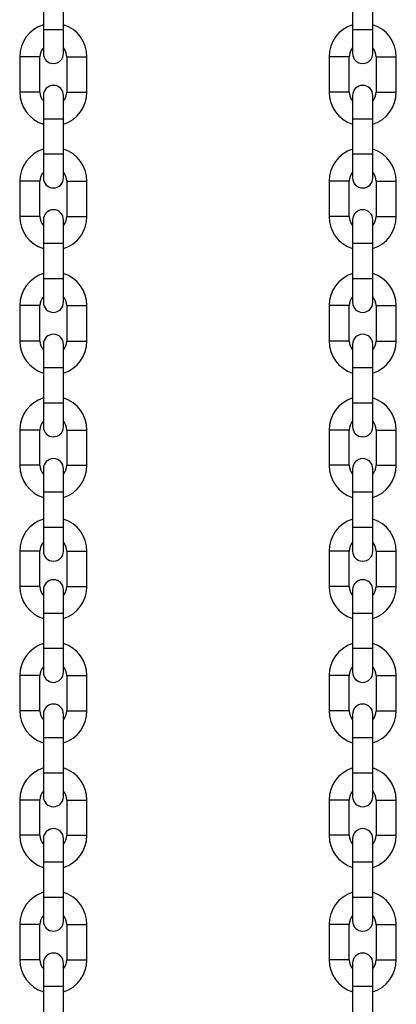
# Model space of a CAD drawing. Units: inches. Extents: x 66.9 to 142.5, y 99.3 to 197.4.
# Drawn here: x 86.3 to 87.4, y 183.7 to 186.6 of the extents above; entities that cross this region are included whole.
import ezdxf

# ---------------------------------------------------------------- set-up
doc = ezdxf.new("R2010")
doc.units = ezdxf.units.IN
doc.header["$MEASUREMENT"] = 0
doc.layers.add('Ebene 1', color=7, linetype='Continuous')

# ---------------------------------------------------------------- blocks, each defined once
blk = doc.blocks.new('block 2')
at = {"layer": 'Ebene 1', "color": 179, "lineweight": 25, "true_color": 0x1a171b}
for points in [[(86.3534, 186.6899), (86.3534, 186.5848)], [(86.4133, 186.5848), (86.4133, 186.6899)], [(87.2725, 186.6899), (87.2725, 186.5848)], [(87.3327, 186.5848), (87.3327, 186.6899)], [(86.4133, 186.5848), (86.3834, 186.5848), (86.3534, 186.5848)], [(86.3534, 186.5848), (86.3534, 186.5354), (86.3534, 186.5151)], [(86.4133, 186.5151), (86.4133, 186.5354), (86.4133, 186.5848)], [(87.3327, 186.5848), (87.3025, 186.5848), (87.2725, 186.5848)], [(87.2725, 186.5848), (87.2725, 186.5354), (87.2725, 186.5151)], [(87.3327, 186.5151), (87.3327, 186.5354), (87.3327, 186.5848)], [(86.2831, 186.5051), (86.2831, 186.4)], [(86.3431, 186.5051), (86.3131, 186.5051), (86.2831, 186.5051)], [(86.3431, 186.4), (86.3431, 186.5051)], [(86.4231, 186.5051), (86.4231, 186.4)], [(86.4231, 186.5051), (86.4531, 186.5051), (86.4831, 186.5051)], [(86.4831, 186.4), (86.4831, 186.5051)], [(87.2028, 186.5051), (87.2028, 186.4)], [(87.2627, 186.5051), (87.2327, 186.5051), (87.2028, 186.5051)], [(87.2627, 186.4), (87.2627, 186.5051)], [(87.3425, 186.5051), (87.3425, 186.4)], [(87.3425, 186.5051), (87.3724, 186.5051), (87.4024, 186.5051)], [(87.4024, 186.4), (87.4024, 186.5051)], [(86.3431, 186.4), (86.3131, 186.4), (86.2831, 186.4)], [(86.3534, 186.3902), (86.3534, 186.3693), (86.3534, 186.3199)], [(86.4133, 186.3199), (86.4133, 186.3693), (86.4133, 186.3902)], [(86.4231, 186.4), (86.4531, 186.4), (86.4831, 186.4)], [(87.2627, 186.4), (87.2327, 186.4), (87.2028, 186.4)], [(87.2725, 186.3902), (87.2725, 186.3693), (87.2725, 186.3199)], [(87.3327, 186.3199), (87.3327, 186.3693), (87.3327, 186.3902)], [(87.3425, 186.4), (87.3724, 186.4), (87.4024, 186.4)], [(86.3534, 186.3199), (86.3534, 186.2152)], [(86.4133, 186.3199), (86.3834, 186.3199), (86.3534, 186.3199)], [(86.4133, 186.2152), (86.4133, 186.3199)], [(87.2725, 186.3199), (87.2725, 186.2152)], [(87.3327, 186.3199), (87.3025, 186.3199), (87.2725, 186.3199)], [(87.3327, 186.2152), (87.3327, 186.3199)], [(86.4133, 186.2152), (86.3834, 186.2152), (86.3534, 186.2152)], [(86.3534, 186.2152), (86.3534, 186.1654), (86.3534, 186.1451)], [(86.4133, 186.1451), (86.4133, 186.1654), (86.4133, 186.2152)], [(87.3327, 186.2152), (87.3025, 186.2152), (87.2725, 186.2152)], [(87.2725, 186.2152), (87.2725, 186.1654), (87.2725, 186.1451)], [(87.3327, 186.1451), (87.3327, 186.1654), (87.3327, 186.2152)], [(86.2831, 186.1351), (86.2831, 186.03)], [(86.3431, 186.1351), (86.3131, 186.1351), (86.2831, 186.1351)], [(86.3431, 186.03), (86.3431, 186.1351)], [(86.4231, 186.1351), (86.4231, 186.03)], [(86.4231, 186.1351), (86.4531, 186.1351), (86.4831, 186.1351)], [(86.4831, 186.03), (86.4831, 186.1351)], [(87.2028, 186.1351), (87.2028, 186.03)], [(87.2627, 186.1351), (87.2327, 186.1351), (87.2028, 186.1351)], [(87.2627, 186.03), (87.2627, 186.1351)], [(87.3425, 186.1351), (87.3425, 186.03)], [(87.3425, 186.1351), (87.3724, 186.1351), (87.4024, 186.1351)], [(87.4024, 186.03), (87.4024, 186.1351)], [(86.3431, 186.03), (86.3131, 186.03), (86.2831, 186.03)], [(86.3534, 186.02), (86.3534, 185.9997), (86.3534, 185.9499)], [(86.4133, 185.9499), (86.4133, 185.9997), (86.4133, 186.02)], [(86.4231, 186.03), (86.4531, 186.03), (86.4831, 186.03)], [(87.2627, 186.03), (87.2327, 186.03), (87.2028, 186.03)], [(87.2725, 186.02), (87.2725, 185.9997), (87.2725, 185.9499)], [(87.3327, 185.9499), (87.3327, 185.9997), (87.3327, 186.02)], [(87.3425, 186.03), (87.3724, 186.03), (87.4024, 186.03)], [(86.3534, 185.9499), (86.3534, 185.845)], [(86.4133, 185.9499), (86.3834, 185.9499), (86.3534, 185.9499)], [(86.4133, 185.845), (86.4133, 185.9499)], [(87.2725, 185.9499), (87.2725, 185.845)], [(87.3327, 185.9499), (87.3025, 185.9499), (87.2725, 185.9499)], [(87.3327, 185.845), (87.3327, 185.9499)], [(86.4133, 185.845), (86.3834, 185.845), (86.3534, 185.845)], [(86.3534, 185.845), (86.3534, 185.7954), (86.3534, 185.7749)], [(86.4133, 185.7749), (86.4133, 185.7954), (86.4133, 185.845)], [(87.3327, 185.845), (87.3025, 185.845), (87.2725, 185.845)], [(87.2725, 185.845), (87.2725, 185.7954), (87.2725, 185.7749)], [(87.3327, 185.7749), (87.3327, 185.7954), (87.3327, 185.845)], [(86.2831, 185.7651), (86.2831, 185.6598)], [(86.3431, 185.7651), (86.3131, 185.7651), (86.2831, 185.7651)], [(86.3431, 185.6598), (86.3431, 185.7651)], [(86.4231, 185.7651), (86.4231, 185.6598)], [(86.4231, 185.7651), (86.4531, 185.7651), (86.4831, 185.7651)], [(86.4831, 185.6598), (86.4831, 185.7651)], [(87.2028, 185.7651), (87.2028, 185.6598)], [(87.2627, 185.7651), (87.2327, 185.7651), (87.2028, 185.7651)], [(87.2627, 185.6598), (87.2627, 185.7651)], [(87.3425, 185.7651), (87.3425, 185.6598)], [(87.3425, 185.7651), (87.3724, 185.7651), (87.4024, 185.7651)], [(87.4024, 185.6598), (87.4024, 185.7651)], [(86.3431, 185.6598), (86.3131, 185.6598), (86.2831, 185.6598)], [(86.4231, 185.6598), (86.4531, 185.6598), (86.4831, 185.6598)], [(87.2627, 185.6598), (87.2327, 185.6598), (87.2028, 185.6598)], [(87.3425, 185.6598), (87.3724, 185.6598), (87.4024, 185.6598)], [(86.3534, 185.65), (86.3534, 185.6295), (86.3534, 185.5801)], [(86.4133, 185.5801), (86.4133, 185.6295), (86.4133, 185.65)], [(87.2725, 185.65), (87.2725, 185.6295), (87.2725, 185.5801)], [(87.3327, 185.5801), (87.3327, 185.6295), (87.3327, 185.65)], [(86.3534, 185.5801), (86.3534, 185.475)], [(86.4133, 185.5801), (86.3834, 185.5801), (86.3534, 185.5801)], [(86.4133, 185.475), (86.4133, 185.5801)], [(87.2725, 185.5801), (87.2725, 185.475)], [(87.3327, 185.5801), (87.3025, 185.5801), (87.2725, 185.5801)], [(87.3327, 185.475), (87.3327, 185.5801)], [(86.4133, 185.475), (86.3834, 185.475), (86.3534, 185.475)], [(86.3534, 185.475), (86.3534, 185.4257), (86.3534, 185.4049)], [(86.4133, 185.4049), (86.4133, 185.4257), (86.4133, 185.475)], [(87.3327, 185.475), (87.3025, 185.475), (87.2725, 185.475)], [(87.2725, 185.475), (87.2725, 185.4257), (87.2725, 185.4049)], [(87.3327, 185.4049), (87.3327, 185.4257), (87.3327, 185.475)], [(86.2831, 185.3951), (86.2831, 185.2902)], [(86.3431, 185.3951), (86.3131, 185.3951), (86.2831, 185.3951)], [(86.3431, 185.2902), (86.3431, 185.3951)], [(86.4231, 185.3951), (86.4231, 185.2902)], [(86.4231, 185.3951), (86.4531, 185.3951), (86.4831, 185.3951)], [(86.4831, 185.2902), (86.4831, 185.3951)], [(87.2028, 185.3951), (87.2028, 185.2902)], [(87.2627, 185.3951), (87.2327, 185.3951), (87.2028, 185.3951)], [(87.2627, 185.2902), (87.2627, 185.3951)], [(87.3425, 185.3951), (87.3425, 185.2902)], [(87.3425, 185.3951), (87.3724, 185.3951), (87.4024, 185.3951)], [(87.4024, 185.2902), (87.4024, 185.3951)], [(86.3431, 185.2902), (86.3131, 185.2902), (86.2831, 185.2902)], [(86.3534, 185.28), (86.3534, 185.2595), (86.3534, 185.2101)], [(86.4133, 185.2101), (86.4133, 185.2595), (86.4133, 185.28)], [(86.4231, 185.2902), (86.4531, 185.2902), (86.4831, 185.2902)], [(87.2627, 185.2902), (87.2327, 185.2902), (87.2028, 185.2902)], [(87.2725, 185.28), (87.2725, 185.2595), (87.2725, 185.2101)], [(87.3327, 185.2101), (87.3327, 185.2595), (87.3327, 185.28)], [(87.3425, 185.2902), (87.3724, 185.2902), (87.4024, 185.2902)], [(86.3534, 185.2101), (86.3534, 185.105)], [(86.4133, 185.2101), (86.3834, 185.2101), (86.3534, 185.2101)], [(86.4133, 185.105), (86.4133, 185.2101)], [(87.2725, 185.2101), (87.2725, 185.105)], [(87.3327, 185.2101), (87.3025, 185.2101), (87.2725, 185.2101)], [(87.3327, 185.105), (87.3327, 185.2101)], [(86.4133, 185.105), (86.3834, 185.105), (86.3534, 185.105)], [(86.3534, 185.105), (86.3534, 185.0555), (86.3534, 185.0352)], [(86.4133, 185.0352), (86.4133, 185.0555), (86.4133, 185.105)], [(87.3327, 185.105), (87.3025, 185.105), (87.2725, 185.105)], [(87.2725, 185.105), (87.2725, 185.0555), (87.2725, 185.0352)], [(87.3327, 185.0352), (87.3327, 185.0555), (87.3327, 185.105)], [(86.2831, 185.0352), (86.2831, 184.93)], [(86.3431, 185.0352), (86.3131, 185.0352), (86.2831, 185.0352)], [(86.3431, 184.93), (86.3431, 185.0352)], [(86.4231, 185.0352), (86.4231, 184.93)], [(86.4231, 185.0352), (86.4531, 185.0352), (86.4831, 185.0352)], [(86.4831, 184.93), (86.4831, 185.0352)], [(87.2028, 185.0352), (87.2028, 184.93)], [(87.2627, 185.0352), (87.2327, 185.0352), (87.2028, 185.0352)], [(87.2627, 184.93), (87.2627, 185.0352)], [(87.3425, 185.0352), (87.3425, 184.93)], [(87.3425, 185.0352), (87.3724, 185.0352), (87.4024, 185.0352)], [(87.4024, 184.93), (87.4024, 185.0352)], [(86.3431, 184.93), (86.3131, 184.93), (86.2831, 184.93)], [(86.4231, 184.93), (86.4531, 184.93), (86.4831, 184.93)], [(87.2627, 184.93), (87.2327, 184.93), (87.2028, 184.93)], [(87.3425, 184.93), (87.3724, 184.93), (87.4024, 184.93)], [(86.3534, 184.9202), (86.3534, 184.8997), (86.3534, 184.8499)], [(86.4133, 184.8499), (86.4133, 184.8997), (86.4133, 184.9202)], [(87.2725, 184.9202), (87.2725, 184.8997), (87.2725, 184.8499)], [(87.3327, 184.8499), (87.3327, 184.8997), (87.3327, 184.9202)], [(86.3534, 184.8499), (86.3534, 184.7451)], [(86.4133, 184.8499), (86.3834, 184.8499), (86.3534, 184.8499)], [(86.4133, 184.7451), (86.4133, 184.8499)], [(87.2725, 184.8499), (87.2725, 184.7451)], [(87.3327, 184.8499), (87.3025, 184.8499), (87.2725, 184.8499)], [(87.3327, 184.7451), (87.3327, 184.8499)], [(86.4133, 184.7451), (86.3834, 184.7451), (86.3534, 184.7451)], [(86.3534, 184.7451), (86.3534, 184.6954), (86.3534, 184.675)], [(86.4133, 184.675), (86.4133, 184.6954), (86.4133, 184.7451)], [(87.3327, 184.7451), (87.3025, 184.7451), (87.2725, 184.7451)], [(87.2725, 184.7451), (87.2725, 184.6954), (87.2725, 184.675)], [(87.3327, 184.675), (87.3327, 184.6954), (87.3327, 184.7451)], [(86.2831, 184.665), (86.2831, 184.56)], [(86.3431, 184.665), (86.3131, 184.665), (86.2831, 184.665)], [(86.3431, 184.56), (86.3431, 184.665)], [(86.4231, 184.665), (86.4231, 184.56)], [(86.4231, 184.665), (86.4531, 184.665), (86.4831, 184.665)], [(86.4831, 184.56), (86.4831, 184.665)], [(87.2028, 184.665), (87.2028, 184.56)], [(87.2627, 184.665), (87.2327, 184.665), (87.2028, 184.665)], [(87.2627, 184.56), (87.2627, 184.665)], [(87.3425, 184.665), (87.3425, 184.56)], [(87.3425, 184.665), (87.3724, 184.665), (87.4024, 184.665)], [(87.4024, 184.56), (87.4024, 184.665)], [(86.3431, 184.56), (86.3131, 184.56), (86.2831, 184.56)], [(86.3534, 184.55), (86.3534, 184.5295), (86.3534, 184.4799)], [(86.4133, 184.4799), (86.4133, 184.5295), (86.4133, 184.55)], [(86.4231, 184.56), (86.4531, 184.56), (86.4831, 184.56)], [(87.2627, 184.56), (87.2327, 184.56), (87.2028, 184.56)], [(87.2725, 184.55), (87.2725, 184.5295), (87.2725, 184.4799)], [(87.3327, 184.4799), (87.3327, 184.5295), (87.3327, 184.55)], [(87.3425, 184.56), (87.3724, 184.56), (87.4024, 184.56)], [(86.3534, 184.4799), (86.3534, 184.375)], [(86.4133, 184.4799), (86.3834, 184.4799), (86.3534, 184.4799)], [(86.4133, 184.375), (86.4133, 184.4799)], [(87.2725, 184.4799), (87.2725, 184.375)], [(87.3327, 184.4799), (87.3025, 184.4799), (87.2725, 184.4799)], [(87.3327, 184.375), (87.3327, 184.4799)], [(86.4133, 184.375), (86.3834, 184.375), (86.3534, 184.375)], [(86.3534, 184.375), (86.3534, 184.3257), (86.3534, 184.3049)], [(86.4133, 184.3049), (86.4133, 184.3257), (86.4133, 184.375)], [(87.3327, 184.375), (87.3025, 184.375), (87.2725, 184.375)], [(87.2725, 184.375), (87.2725, 184.3257), (87.2725, 184.3049)], [(87.3327, 184.3049), (87.3327, 184.3257), (87.3327, 184.375)], [(86.2831, 184.295), (86.2831, 184.19)], [(86.3431, 184.295), (86.3131, 184.295), (86.2831, 184.295)], [(86.3431, 184.19), (86.3431, 184.295)], [(86.4231, 184.295), (86.4231, 184.19)], [(86.4231, 184.295), (86.4531, 184.295), (86.4831, 184.295)], [(86.4831, 184.19), (86.4831, 184.295)], [(87.2028, 184.295), (87.2028, 184.19)], [(87.2627, 184.295), (87.2327, 184.295), (87.2028, 184.295)], [(87.2627, 184.19), (87.2627, 184.295)], [(87.3425, 184.295), (87.3425, 184.19)], [(87.3425, 184.295), (87.3724, 184.295), (87.4024, 184.295)], [(87.4024, 184.19), (87.4024, 184.295)], [(86.3431, 184.19), (86.3131, 184.19), (86.2831, 184.19)], [(86.4231, 184.19), (86.4531, 184.19), (86.4831, 184.19)], [(87.2627, 184.19), (87.2327, 184.19), (87.2028, 184.19)], [(87.3425, 184.19), (87.3724, 184.19), (87.4024, 184.19)], [(86.3534, 184.18), (86.3534, 184.1596), (86.3534, 184.1102)], [(86.4133, 184.1102), (86.4133, 184.1596), (86.4133, 184.18)], [(87.2725, 184.18), (87.2725, 184.1596), (87.2725, 184.1102)], [(87.3327, 184.1102), (87.3327, 184.1596), (87.3327, 184.18)], [(86.3534, 184.1102), (86.3534, 184.005)], [(86.4133, 184.1102), (86.3834, 184.1102), (86.3534, 184.1102)], [(86.4133, 184.005), (86.4133, 184.1102)], [(87.2725, 184.1102), (87.2725, 184.005)], [(87.3327, 184.1102), (87.3025, 184.1102), (87.2725, 184.1102)], [(87.3327, 184.005), (87.3327, 184.1102)], [(86.4133, 184.005), (86.3834, 184.005), (86.3534, 184.005)], [(86.3534, 184.005), (86.3534, 183.9557), (86.3534, 183.9352)], [(86.4133, 183.9352), (86.4133, 183.9557), (86.4133, 184.005)], [(87.3327, 184.005), (87.3025, 184.005), (87.2725, 184.005)], [(87.2725, 184.005), (87.2725, 183.9557), (87.2725, 183.9352)], [(87.3327, 183.9352), (87.3327, 183.9557), (87.3327, 184.005)], [(86.2831, 183.9249), (86.2831, 183.8201)], [(86.3431, 183.9249), (86.3131, 183.9249), (86.2831, 183.9249)], [(86.3431, 183.8201), (86.3431, 183.9249)], [(86.4231, 183.9249), (86.4231, 183.8201)], [(86.4231, 183.9249), (86.4531, 183.9249), (86.4831, 183.9249)], [(86.4831, 183.8201), (86.4831, 183.9249)], [(87.2028, 183.9249), (87.2028, 183.8201)], [(87.2627, 183.9249), (87.2327, 183.9249), (87.2028, 183.9249)], [(87.2627, 183.8201), (87.2627, 183.9249)], [(87.3425, 183.9249), (87.3425, 183.8201)], [(87.3425, 183.9249), (87.3724, 183.9249), (87.4024, 183.9249)], [(87.4024, 183.8201), (87.4024, 183.9249)], [(86.3431, 183.8201), (86.3131, 183.8201), (86.2831, 183.8201)], [(86.3534, 183.81), (86.3534, 183.7895), (86.3534, 183.74)], [(86.4133, 183.74), (86.4133, 183.7895), (86.4133, 183.81)], [(86.4231, 183.8201), (86.4531, 183.8201), (86.4831, 183.8201)], [(87.2627, 183.8201), (87.2327, 183.8201), (87.2028, 183.8201)], [(87.2725, 183.81), (87.2725, 183.7895), (87.2725, 183.74)], [(87.3327, 183.74), (87.3327, 183.7895), (87.3327, 183.81)], [(87.3425, 183.8201), (87.3724, 183.8201), (87.4024, 183.8201)], [(86.3534, 183.74), (86.3534, 183.635)], [(86.4133, 183.74), (86.3834, 183.74), (86.3534, 183.74)], [(86.4133, 183.635), (86.4133, 183.74)], [(87.2725, 183.74), (87.2725, 183.635)], [(87.3327, 183.74), (87.3025, 183.74), (87.2725, 183.74)], [(87.3327, 183.635), (87.3327, 183.74)]]:
    blk.add_lwpolyline(points, dxfattribs=at)
for points in [[(86.3534, 186.6003), (86.3117, 186.5874), (86.2831, 186.5485), (86.2831, 186.5051)], [(86.4831, 186.5051), (86.4831, 186.5485), (86.4548, 186.5874), (86.4133, 186.6003)], [(87.2725, 186.6003), (87.231, 186.5874), (87.2024, 186.5485), (87.2024, 186.5051)], [(87.4024, 186.5051), (87.4024, 186.5485), (87.3742, 186.5874), (87.3327, 186.6003)], [(86.3534, 186.5316), (86.3467, 186.5242), (86.3431, 186.5147), (86.3431, 186.5051)], [(86.4231, 186.5051), (86.4231, 186.5147), (86.4195, 186.5242), (86.4133, 186.5316)], [(87.2725, 186.5316), (87.2663, 186.5242), (87.2627, 186.5147), (87.2627, 186.5051)], [(87.3425, 186.5051), (87.3425, 186.5147), (87.339, 186.5242), (87.3327, 186.5316)], [(86.2831, 186.4), (86.2831, 186.3566), (86.3117, 186.3178), (86.3534, 186.3047)], [(86.3431, 186.4), (86.3431, 186.3902), (86.3467, 186.381), (86.3534, 186.3736)], [(86.4133, 186.3736), (86.4195, 186.381), (86.4231, 186.3902), (86.4231, 186.4)], [(86.4133, 186.3047), (86.4548, 186.3178), (86.4831, 186.3566), (86.4831, 186.4)], [(87.2024, 186.4), (87.2024, 186.3566), (87.231, 186.3178), (87.2725, 186.3047)], [(87.2627, 186.4), (87.2627, 186.3902), (87.2663, 186.381), (87.2725, 186.3736)], [(87.3327, 186.3736), (87.339, 186.381), (87.3425, 186.3902), (87.3425, 186.4)], [(87.3327, 186.3047), (87.3742, 186.3178), (87.4024, 186.3566), (87.4024, 186.4)], [(86.3534, 186.2303), (86.3117, 186.2172), (86.2831, 186.1785), (86.2831, 186.1351)], [(86.4831, 186.1351), (86.4831, 186.1785), (86.4548, 186.2172), (86.4133, 186.2303)], [(87.2725, 186.2303), (87.231, 186.2172), (87.2024, 186.1785), (87.2024, 186.1351)], [(87.4024, 186.1351), (87.4024, 186.1785), (87.3742, 186.2172), (87.3327, 186.2303)], [(86.3534, 186.1616), (86.3467, 186.1542), (86.3431, 186.1445), (86.3431, 186.1351)], [(86.4231, 186.1351), (86.4231, 186.1445), (86.4195, 186.1542), (86.4133, 186.1616)], [(87.2725, 186.1616), (87.2663, 186.1542), (87.2627, 186.1445), (87.2627, 186.1351)], [(87.3425, 186.1351), (87.3425, 186.1445), (87.339, 186.1542), (87.3327, 186.1616)], [(86.2831, 186.03), (86.2831, 185.9866), (86.3117, 185.9478), (86.3534, 185.9346)], [(86.3431, 186.03), (86.3431, 186.0205), (86.3467, 186.0109), (86.3534, 186.0035)], [(86.4133, 186.0035), (86.4195, 186.0109), (86.4231, 186.0205), (86.4231, 186.03)], [(86.4133, 185.9346), (86.4548, 185.9478), (86.4831, 185.9866), (86.4831, 186.03)], [(87.2024, 186.03), (87.2024, 185.9866), (87.231, 185.9478), (87.2725, 185.9346)], [(87.2627, 186.03), (87.2627, 186.0205), (87.2663, 186.0109), (87.2725, 186.0035)], [(87.3327, 186.0035), (87.339, 186.0109), (87.3425, 186.0205), (87.3425, 186.03)], [(87.3327, 185.9346), (87.3742, 185.9478), (87.4024, 185.9866), (87.4024, 186.03)], [(86.3534, 185.8603), (86.3117, 185.8471), (86.2831, 185.8083), (86.2831, 185.7651)], [(86.4831, 185.7651), (86.4831, 185.8083), (86.4548, 185.8471), (86.4133, 185.8603)], [(87.2725, 185.8603), (87.231, 185.8471), (87.2024, 185.8083), (87.2024, 185.7651)], [(87.4024, 185.7651), (87.4024, 185.8083), (87.3742, 185.8471), (87.3327, 185.8603)], [(86.3534, 185.7914), (86.3467, 185.784), (86.3431, 185.7749), (86.3431, 185.7651)], [(86.4231, 185.7651), (86.4231, 185.7749), (86.4195, 185.784), (86.4133, 185.7914)], [(87.2725, 185.7914), (87.2663, 185.784), (87.2627, 185.7749), (87.2627, 185.7651)], [(87.3425, 185.7651), (87.3425, 185.7749), (87.339, 185.784), (87.3327, 185.7914)], [(86.2831, 185.6598), (86.2831, 185.6164), (86.3117, 185.5776), (86.3534, 185.5646)], [(86.3431, 185.6598), (86.3431, 185.6503), (86.3467, 185.6409), (86.3534, 185.6335)], [(86.4133, 185.6335), (86.4195, 185.6409), (86.4231, 185.6503), (86.4231, 185.6598)], [(86.4133, 185.5646), (86.4548, 185.5776), (86.4831, 185.6164), (86.4831, 185.6598)], [(87.2024, 185.6598), (87.2024, 185.6164), (87.231, 185.5776), (87.2725, 185.5646)], [(87.2627, 185.6598), (87.2627, 185.6503), (87.2663, 185.6409), (87.2725, 185.6335)], [(87.3327, 185.6335), (87.339, 185.6409), (87.3425, 185.6503), (87.3425, 185.6598)], [(87.3327, 185.5646), (87.3742, 185.5776), (87.4024, 185.6164), (87.4024, 185.6598)], [(86.3534, 185.4905), (86.3117, 185.4774), (86.2831, 185.4386), (86.2831, 185.3951)], [(86.4831, 185.3951), (86.4831, 185.4386), (86.4548, 185.4774), (86.4133, 185.4905)], [(87.2725, 185.4905), (87.231, 185.4774), (87.2024, 185.4386), (87.2024, 185.3951)], [(87.4024, 185.3951), (87.4024, 185.4386), (87.3742, 185.4774), (87.3327, 185.4905)], [(86.3534, 185.4214), (86.3467, 185.414), (86.3431, 185.4049), (86.3431, 185.3951)], [(86.4231, 185.3951), (86.4231, 185.4049), (86.4195, 185.414), (86.4133, 185.4214)], [(87.2725, 185.4214), (87.2663, 185.414), (87.2627, 185.4049), (87.2627, 185.3951)], [(87.3425, 185.3951), (87.3425, 185.4049), (87.339, 185.414), (87.3327, 185.4214)], [(86.2831, 185.2902), (86.2831, 185.2464), (86.3117, 185.2076), (86.3534, 185.1946)], [(86.3431, 185.2902), (86.3431, 185.2802), (86.3467, 185.2707), (86.3534, 185.2638)], [(86.4133, 185.2638), (86.4195, 185.2707), (86.4231, 185.2802), (86.4231, 185.2902)], [(86.4133, 185.1946), (86.4548, 185.2076), (86.4831, 185.2464), (86.4831, 185.2902)], [(87.2024, 185.2902), (87.2024, 185.2464), (87.231, 185.2076), (87.2725, 185.1946)], [(87.2627, 185.2902), (87.2627, 185.2802), (87.2663, 185.2707), (87.2725, 185.2638)], [(87.3327, 185.2638), (87.339, 185.2707), (87.3425, 185.2802), (87.3425, 185.2902)], [(87.3327, 185.1946), (87.3742, 185.2076), (87.4024, 185.2464), (87.4024, 185.2902)], [(86.3534, 185.1303), (86.3117, 185.1174), (86.2831, 185.0785), (86.2831, 185.0352)], [(86.4831, 185.0352), (86.4831, 185.0785), (86.4548, 185.1174), (86.4133, 185.1303)], [(87.2725, 185.1303), (87.231, 185.1174), (87.2024, 185.0785), (87.2024, 185.0352)], [(87.4024, 185.0352), (87.4024, 185.0785), (87.3742, 185.1174), (87.3327, 185.1303)], [(86.3534, 185.0616), (86.3467, 185.0542), (86.3431, 185.0447), (86.3431, 185.0352)], [(86.4231, 185.0352), (86.4231, 185.0447), (86.4195, 185.0542), (86.4133, 185.0616)], [(87.2725, 185.0616), (87.2663, 185.0542), (87.2627, 185.0447), (87.2627, 185.0352)], [(87.3425, 185.0352), (87.3425, 185.0447), (87.339, 185.0542), (87.3327, 185.0616)], [(86.2831, 184.93), (86.2831, 184.8866), (86.3117, 184.8478), (86.3534, 184.8347)], [(86.3431, 184.93), (86.3431, 184.9202), (86.3467, 184.911), (86.3534, 184.9036)], [(86.4133, 184.9036), (86.4195, 184.911), (86.4231, 184.9202), (86.4231, 184.93)], [(86.4133, 184.8347), (86.4548, 184.8478), (86.4831, 184.8866), (86.4831, 184.93)], [(87.2024, 184.93), (87.2024, 184.8866), (87.231, 184.8478), (87.2725, 184.8347)], [(87.2627, 184.93), (87.2627, 184.9202), (87.2663, 184.911), (87.2725, 184.9036)], [(87.3327, 184.9036), (87.339, 184.911), (87.3425, 184.9202), (87.3425, 184.93)], [(87.3327, 184.8347), (87.3742, 184.8478), (87.4024, 184.8866), (87.4024, 184.93)], [(86.3534, 184.7603), (86.3117, 184.7472), (86.2831, 184.7084), (86.2831, 184.665)], [(86.4831, 184.665), (86.4831, 184.7084), (86.4548, 184.7472), (86.4133, 184.7603)], [(87.2725, 184.7603), (87.231, 184.7472), (87.2024, 184.7084), (87.2024, 184.665)], [(87.4024, 184.665), (87.4024, 184.7084), (87.3742, 184.7472), (87.3327, 184.7603)], [(86.3534, 184.6914), (86.3467, 184.684), (86.3431, 184.6745), (86.3431, 184.665)], [(86.4231, 184.665), (86.4231, 184.6745), (86.4195, 184.684), (86.4133, 184.6914)], [(87.2725, 184.6914), (87.2663, 184.684), (87.2627, 184.6745), (87.2627, 184.665)], [(87.3425, 184.665), (87.3425, 184.6745), (87.339, 184.684), (87.3327, 184.6914)], [(86.2831, 184.56), (86.2831, 184.5166), (86.3117, 184.4778), (86.3534, 184.4647)], [(86.3431, 184.56), (86.3431, 184.5503), (86.3467, 184.5408), (86.3534, 184.5334)], [(86.4133, 184.5334), (86.4195, 184.5408), (86.4231, 184.5503), (86.4231, 184.56)], [(86.4133, 184.4647), (86.4548, 184.4778), (86.4831, 184.5166), (86.4831, 184.56)], [(87.2024, 184.56), (87.2024, 184.5166), (87.231, 184.4778), (87.2725, 184.4647)], [(87.2627, 184.56), (87.2627, 184.5503), (87.2663, 184.5408), (87.2725, 184.5334)], [(87.3327, 184.5334), (87.339, 184.5408), (87.3425, 184.5503), (87.3425, 184.56)], [(87.3327, 184.4647), (87.3742, 184.4778), (87.4024, 184.5166), (87.4024, 184.56)], [(86.3534, 184.3903), (86.3117, 184.377), (86.2831, 184.3383), (86.2831, 184.295)], [(86.4831, 184.295), (86.4831, 184.3383), (86.4548, 184.377), (86.4133, 184.3903)], [(87.2725, 184.3903), (87.231, 184.377), (87.2024, 184.3383), (87.2024, 184.295)], [(87.4024, 184.295), (87.4024, 184.3383), (87.3742, 184.377), (87.3327, 184.3903)], [(86.3534, 184.3214), (86.3467, 184.314), (86.3431, 184.3049), (86.3431, 184.295)], [(86.4231, 184.295), (86.4231, 184.3049), (86.4195, 184.314), (86.4133, 184.3214)], [(87.2725, 184.3214), (87.2663, 184.314), (87.2627, 184.3049), (87.2627, 184.295)], [(87.3425, 184.295), (87.3425, 184.3049), (87.339, 184.314), (87.3327, 184.3214)], [(86.2831, 184.19), (86.2831, 184.1464), (86.3117, 184.1076), (86.3534, 184.0947)], [(86.3431, 184.19), (86.3431, 184.1803), (86.3467, 184.1707), (86.3534, 184.1633)], [(86.4133, 184.1633), (86.4195, 184.1707), (86.4231, 184.1803), (86.4231, 184.19)], [(86.4133, 184.0947), (86.4548, 184.1076), (86.4831, 184.1464), (86.4831, 184.19)], [(87.2024, 184.19), (87.2024, 184.1464), (87.231, 184.1076), (87.2725, 184.0947)], [(87.2627, 184.19), (87.2627, 184.1803), (87.2663, 184.1707), (87.2725, 184.1633)], [(87.3327, 184.1633), (87.339, 184.1707), (87.3425, 184.1803), (87.3425, 184.19)], [(87.3327, 184.0947), (87.3742, 184.1076), (87.4024, 184.1464), (87.4024, 184.19)], [(86.3534, 184.0205), (86.3117, 184.0074), (86.2831, 183.9686), (86.2831, 183.9249)], [(86.4831, 183.9249), (86.4831, 183.9686), (86.4548, 184.0074), (86.4133, 184.0205)], [(87.2725, 184.0205), (87.231, 184.0074), (87.2024, 183.9686), (87.2024, 183.9249)], [(87.4024, 183.9249), (87.4024, 183.9686), (87.3742, 184.0074), (87.3327, 184.0205)], [(86.3534, 183.9514), (86.3467, 183.9443), (86.3431, 183.9347), (86.3431, 183.9249)], [(86.4231, 183.9249), (86.4231, 183.9347), (86.4195, 183.9443), (86.4133, 183.9514)], [(87.2725, 183.9514), (87.2663, 183.9443), (87.2627, 183.9347), (87.2627, 183.9249)], [(87.3425, 183.9249), (87.3425, 183.9347), (87.339, 183.9443), (87.3327, 183.9514)], [(86.2831, 183.8201), (86.2831, 183.7764), (86.3117, 183.7376), (86.3534, 183.7245)], [(86.3431, 183.8201), (86.3431, 183.8103), (86.3467, 183.8007), (86.3534, 183.7936)], [(86.4133, 183.7936), (86.4195, 183.8007), (86.4231, 183.8103), (86.4231, 183.8201)], [(86.4133, 183.7245), (86.4548, 183.7376), (86.4831, 183.7764), (86.4831, 183.8201)], [(87.2024, 183.8201), (87.2024, 183.7764), (87.231, 183.7376), (87.2725, 183.7245)], [(87.2627, 183.8201), (87.2627, 183.8103), (87.2663, 183.8007), (87.2725, 183.7936)], [(87.3327, 183.7936), (87.339, 183.8007), (87.3425, 183.8103), (87.3425, 183.8201)], [(87.3327, 183.7245), (87.3742, 183.7376), (87.4024, 183.7764), (87.4024, 183.8201)]]:
    blk.add_open_spline(points, degree=3, dxfattribs=at)
for points in [[(86.3534, 186.5151), (86.3534, 186.4985), (86.3666, 186.4851), (86.3834, 186.4851), (86.3995, 186.4851), (86.4133, 186.4985), (86.4133, 186.5151)], [(87.2725, 186.5151), (87.2725, 186.4985), (87.286, 186.4851), (87.3025, 186.4851), (87.3192, 186.4851), (87.3327, 186.4985), (87.3327, 186.5151)], [(86.4133, 186.3902), (86.4133, 186.4067), (86.3999, 186.4201), (86.3834, 186.4201), (86.3666, 186.4201), (86.3534, 186.4064), (86.3534, 186.3902)], [(87.3327, 186.3902), (87.3327, 186.4067), (87.3192, 186.4201), (87.3025, 186.4201), (87.286, 186.4201), (87.2725, 186.4064), (87.2725, 186.3902)], [(86.3534, 186.1451), (86.3534, 186.1283), (86.3666, 186.1149), (86.3834, 186.1149), (86.3995, 186.1149), (86.4133, 186.1283), (86.4133, 186.1451)], [(87.2725, 186.1451), (87.2725, 186.1283), (87.286, 186.1149), (87.3025, 186.1149), (87.3192, 186.1149), (87.3327, 186.1283), (87.3327, 186.1451)], [(86.4133, 186.02), (86.4133, 186.0365), (86.3999, 186.0501), (86.3834, 186.0501), (86.3666, 186.0501), (86.3534, 186.0362), (86.3534, 186.02)], [(87.3327, 186.02), (87.3327, 186.0365), (87.3192, 186.0501), (87.3025, 186.0501), (87.286, 186.0501), (87.2725, 186.0362), (87.2725, 186.02)], [(86.3534, 185.7749), (86.3534, 185.7582), (86.3666, 185.7449), (86.3834, 185.7449), (86.3995, 185.7449), (86.4133, 185.7587), (86.4133, 185.7749)], [(87.2725, 185.7749), (87.2725, 185.7582), (87.286, 185.7449), (87.3025, 185.7449), (87.3192, 185.7449), (87.3327, 185.7587), (87.3327, 185.7749)], [(86.4133, 185.65), (86.4133, 185.6665), (86.3999, 185.68), (86.3834, 185.68), (86.3666, 185.68), (86.3534, 185.6665), (86.3534, 185.65)], [(87.3327, 185.65), (87.3327, 185.6665), (87.3192, 185.68), (87.3025, 185.68), (87.286, 185.68), (87.2725, 185.6665), (87.2725, 185.65)], [(86.3534, 185.4049), (86.3534, 185.3885), (86.3666, 185.3749), (86.3834, 185.3749), (86.3995, 185.3749), (86.4133, 185.3885), (86.4133, 185.4049)], [(87.2725, 185.4049), (87.2725, 185.3885), (87.286, 185.3749), (87.3025, 185.3749), (87.3192, 185.3749), (87.3327, 185.3885), (87.3327, 185.4049)], [(86.4133, 185.28), (86.4133, 185.2965), (86.3999, 185.31), (86.3834, 185.31), (86.3666, 185.31), (86.3534, 185.2965), (86.3534, 185.28)], [(87.3327, 185.28), (87.3327, 185.2965), (87.3192, 185.31), (87.3025, 185.31), (87.286, 185.31), (87.2725, 185.2965), (87.2725, 185.28)], [(86.3534, 185.0352), (86.3534, 185.0185), (86.3666, 185.0051), (86.3834, 185.0051), (86.3995, 185.0051), (86.4133, 185.0185), (86.4133, 185.0352)], [(87.2725, 185.0352), (87.2725, 185.0185), (87.286, 185.0051), (87.3025, 185.0051), (87.3192, 185.0051), (87.3327, 185.0185), (87.3327, 185.0352)], [(86.4133, 184.9202), (86.4133, 184.9367), (86.3999, 184.9501), (86.3834, 184.9501), (86.3666, 184.9501), (86.3534, 184.9363), (86.3534, 184.9202)], [(87.3327, 184.9202), (87.3327, 184.9367), (87.3192, 184.9501), (87.3025, 184.9501), (87.286, 184.9501), (87.2725, 184.9363), (87.2725, 184.9202)], [(86.3534, 184.675), (86.3534, 184.6583), (86.3666, 184.6449), (86.3834, 184.6449), (86.3995, 184.6449), (86.4133, 184.6587), (86.4133, 184.675)], [(87.2725, 184.675), (87.2725, 184.6583), (87.286, 184.6449), (87.3025, 184.6449), (87.3192, 184.6449), (87.3327, 184.6587), (87.3327, 184.675)], [(86.4133, 184.55), (86.4133, 184.5667), (86.3999, 184.5801), (86.3834, 184.5801), (86.3666, 184.5801), (86.3534, 184.5667), (86.3534, 184.55)], [(87.3327, 184.55), (87.3327, 184.5667), (87.3192, 184.5801), (87.3025, 184.5801), (87.286, 184.5801), (87.2725, 184.5667), (87.2725, 184.55)], [(86.3534, 184.3049), (86.3534, 184.2883), (86.3666, 184.2749), (86.3834, 184.2749), (86.3995, 184.2749), (86.4133, 184.2887), (86.4133, 184.3049)], [(87.2725, 184.3049), (87.2725, 184.2883), (87.286, 184.2749), (87.3025, 184.2749), (87.3192, 184.2749), (87.3327, 184.2887), (87.3327, 184.3049)], [(86.4133, 184.18), (86.4133, 184.1965), (86.3999, 184.2099), (86.3834, 184.2099), (86.3666, 184.2099), (86.3534, 184.1965), (86.3534, 184.18)], [(87.3327, 184.18), (87.3327, 184.1965), (87.3192, 184.2099), (87.3025, 184.2099), (87.286, 184.2099), (87.2725, 184.1965), (87.2725, 184.18)], [(86.3534, 183.9352), (86.3534, 183.9185), (86.3666, 183.9051), (86.3834, 183.9051), (86.3995, 183.9051), (86.4133, 183.9185), (86.4133, 183.9352)], [(87.2725, 183.9352), (87.2725, 183.9185), (87.286, 183.9051), (87.3025, 183.9051), (87.3192, 183.9051), (87.3327, 183.9185), (87.3327, 183.9352)], [(86.4133, 183.81), (86.4133, 183.8265), (86.3999, 183.8398), (86.3834, 183.8398), (86.3666, 183.8398), (86.3534, 183.8265), (86.3534, 183.81)], [(87.3327, 183.81), (87.3327, 183.8265), (87.3192, 183.8398), (87.3025, 183.8398), (87.286, 183.8398), (87.2725, 183.8265), (87.2725, 183.81)]]:
    blk.add_open_spline(points, degree=3, knots=[0, 0, 0, 0, 1, 1, 1, 2, 2, 2, 2], dxfattribs=at)

msp = doc.modelspace()

# ---------------------------------------------------------------- block references
at = {"layer": 'Ebene 1'}
msp.add_blockref('block 2', (0, 0), dxfattribs=at)

doc.saveas('drawing.dxf')
